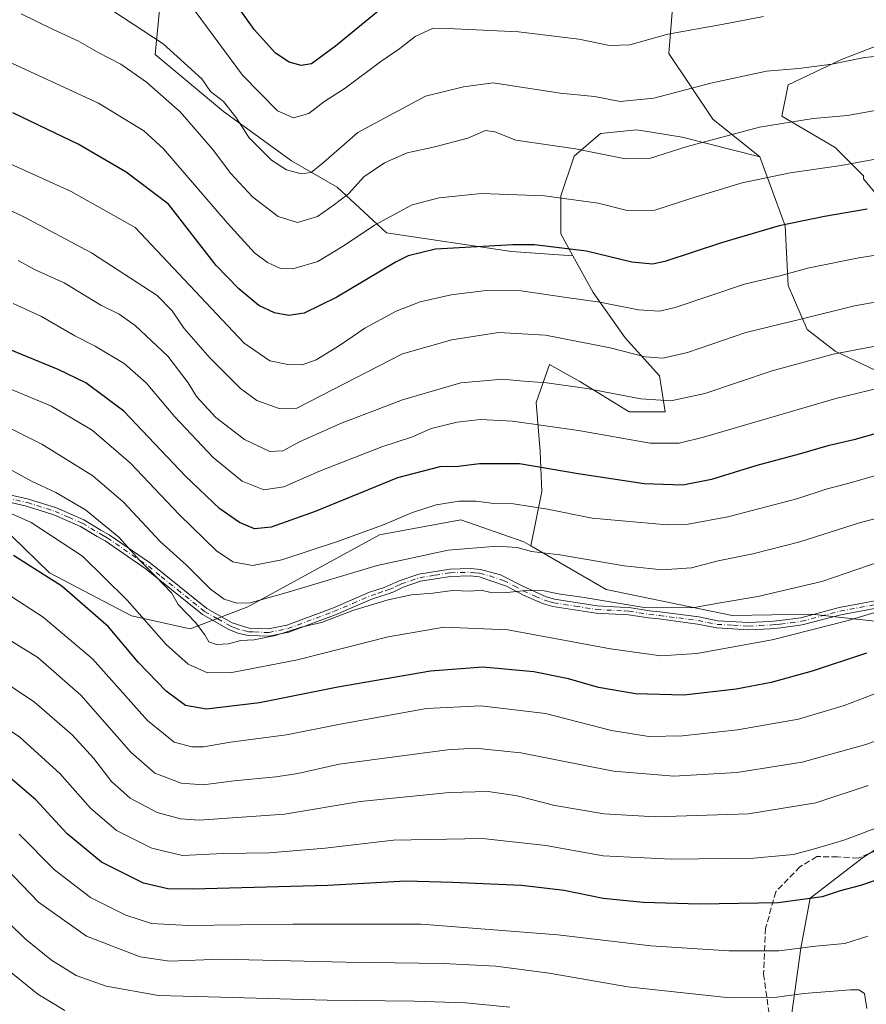
# Model space of a CAD drawing. Units: metres. Extents: x 648383 to 651845, y 4730026 to 4732413.
# Drawn here: x 649024 to 649255, y 4730556 to 4730825 of the extents above; entities that cross this region are included whole.
import ezdxf

# ---------------------------------------------------------------- set-up
doc = ezdxf.new("R2010")
doc.units = ezdxf.units.M
doc.header["$MEASUREMENT"] = 0
doc.linetypes.add('DGN Style 3', pattern=[2.307223, 1.648017, -0.659207])
doc.linetypes.add('DGN Style 4', pattern=[2.638475, 1.318413, -0.659207, 0.001648, -0.659207])
for name, color, linetype, lineweight in [('Arbolado forestal CxS', 92, 'Continuous', 0), ('Camino Cxs', 7, 'Continuous', 0), ('Camino eje', 30, 'DGN Style 4', 13), ('Curva de nivel maestra', 30, 'Continuous', 30), ('Curva de nivel normal', 30, 'Continuous', 0), ('Matorral CxS', 135, 'Continuous', 0), ('Senda', 7, 'DGN Style 3', 0)]:
    doc.layers.add(name, color=color, linetype=linetype, lineweight=lineweight)

# ---------------------------------------------------------------- blocks, each defined once
blk = doc.blocks.new('*U8')
at = {"layer": 'Matorral CxS', "color": 135, "linetype": 'Continuous', "lineweight": 0}
blk.add_polyline3d([(648491.3589, 4730278.6721, 1070.6884), (648767.5887, 4730292.5313, 1033.5748), (648807.8389, 4730293.5711, 1032.9721), (649148.7515, 4730336.6479, 964.4639), (649148.7565, 4730336.6485, 964.4631), (649155.4549, 4730349.6577, 962.764), (649159.7361, 4730364.2183, 958.1317), (649161.4485, 4730380.4933, 952.9936), (649161.4489, 4730396.7669, 947.2319), (649165.7302, 4730413.0405, 941.8326), (649173.4355, 4730427.6011, 935.2936), (649182.8539, 4730446.4449, 927.8904), (649196.5523, 4730463.5755, 920.3927), (649210.2517, 4730475.5671, 915.2248), (649217.9572, 4730490.9839, 908.9523), (649223.9501, 4730502.1185, 904.6122), (649228.2319, 4730527.8153, 895.5294), (649232.5121, 4730540.6629, 890.9669), (649236.7937, 4730571.4975, 879.0277), (649239.3629, 4730585.2021, 873.8068), (649253.9174, 4730596.3367, 871.4206), (649274.4645, 4730609.1845, 868.8823)], dxfattribs=at)
blk = doc.blocks.new('*U9')
at = {"layer": 'Arbolado forestal CxS', "color": 92, "linetype": 'Continuous', "lineweight": 0}
blk.add_polyline3d([(649062.7395, 4730837.1961, 778.9922), (649060.6719, 4730815.4751, 786.2892), (649079.2807, 4730799.9605, 785.1689), (649097.8905, 4730786.5145, 783.3444), (649110.2963, 4730779.2735, 787.237), (649123.7363, 4730766.8619, 795.1145), (649157.8531, 4730761.6907, 799.8729), (649174.6181, 4730760.5725, 799.6985), (649180.1303, 4730750.5217, 803.2576), (649188.9181, 4730738.1157, 807.6648), (649198.2217, 4730727.7769, 811.4221), (649199.7725, 4730717.9561, 815.7109), (649189.9505, 4730717.9563, 815.9885), (649176.5107, 4730726.2271, 813.6031), (649168.2397, 4730730.8791, 812.1799), (649164.6213, 4730720.5403, 816.3991), (649165.6551, 4730707.1005, 822.2701), (649166.1719, 4730696.2457, 827.3315), (649163.1257, 4730681.3521, 833.5955), (649161.2617, 4730682.4301, 833.2218), (649144.0157, 4730688.5031, 830.8258), (649121.8535, 4730684.3353, 829.7127), (649085.9651, 4730664.7049, 834.5234), (649070.1827, 4730658.7351, 840.2371), (649054.2479, 4730662.2891, 845.7375), (649031.8319, 4730673.9931, 849.2736), (649011.1871, 4730693.9819, 844.4498)], dxfattribs=at)

msp = doc.modelspace()

# ---------------------------------------------------------------- linework, layer by layer
at = {"layer": 'Arbolado forestal CxS', "color": 92, "linetype": 'Continuous', "lineweight": 0}
for points in [[(649262.4811, 4730726.7765, 818.6486), (649246.2151, 4730734.4815, 813.6719), (649238.5091, 4730740.4743, 810.4214), (649233.3735, 4730752.4601, 805.5406), (649232.5167, 4730768.7269, 799.1697), (649225.6681, 4730787.5617, 792.0299), (649212.8263, 4730797.8355, 787.349), (649200.8405, 4730815.8143, 780.9731), (649202.5531, 4730837.2179, 774.7097), (649191.4233, 4730853.4837, 768.6978), (649186.2875, 4730868.8945, 763.9247), (649186.2879, 4730889.4421, 757.7936), (649193.9933, 4730907.4209, 751.5879), (649206.8357, 4730926.2555, 745.8846), (649214.5409, 4730929.6793, 744.6801), (649224.8149, 4730933.9601, 743.1503), (649239.3703, 4730939.0969, 741.2402), (649239.3703, 4730950.2267, 737.2282), (649235.9457, 4730963.9245, 732.799), (649235.0899, 4730981.0473, 726.95), (649240.2275, 4730996.4581, 721.4486), (649246.2203, 4730997.3139, 721.0183), (649256.4933, 4730992.1771, 722.3966)], [(649256.4933, 4730992.1771, 722.3966), (649246.2203, 4730997.3139, 721.0183), (649240.2275, 4730996.4581, 721.4486), (649235.0899, 4730981.0473, 726.95), (649235.9457, 4730963.9245, 732.799), (649239.3703, 4730950.2267, 737.2282), (649239.3703, 4730939.0969, 741.2402), (649224.8149, 4730933.9601, 743.1503), (649214.5409, 4730929.6793, 744.6801), (649206.8357, 4730926.2555, 745.8846), (649193.9933, 4730907.4209, 751.5879), (649186.2879, 4730889.4421, 757.7936), (649186.2875, 4730868.8945, 763.9247), (649191.4233, 4730853.4837, 768.6978), (649202.5531, 4730837.2179, 774.7097), (649200.8405, 4730815.8143, 780.9731), (649212.8263, 4730797.8355, 787.349), (649225.6681, 4730787.5617, 792.0299)], [(649256.4933, 4730992.1771, 722.3966), (649246.2203, 4730997.3139, 721.0183), (649240.2275, 4730996.4581, 721.4486), (649235.0899, 4730981.0473, 726.95), (649235.9457, 4730963.9245, 732.799), (649239.3703, 4730950.2267, 737.2282), (649239.3703, 4730939.0969, 741.2402), (649224.8149, 4730933.9601, 743.1503), (649214.5409, 4730929.6793, 744.6801), (649206.8357, 4730926.2555, 745.8846), (649193.9933, 4730907.4209, 751.5879), (649186.2879, 4730889.4421, 757.7936), (649186.2875, 4730868.8945, 763.9247), (649191.4233, 4730853.4837, 768.6978), (649202.5531, 4730837.2179, 774.7097), (649200.8405, 4730815.8143, 780.9731), (649212.8263, 4730797.8355, 787.349), (649225.6681, 4730787.5617, 792.0299)], [(649202.5531, 4730837.2179, 774.7097), (649200.8405, 4730815.8143, 780.9731), (649212.8263, 4730797.8355, 787.349), (649225.6681, 4730787.5617, 792.0299), (649204.4271, 4730792.9087, 788.3121), (649196.1037, 4730794.2961, 787.0519), (649192.0199, 4730794.9767, 786.6727), (649182.1989, 4730793.9429, 787.6126), (649174.9609, 4730787.7401, 789.9288), (649171.3425, 4730776.8853, 794.0954), (649171.3423, 4730766.5463, 797.604), (649174.6181, 4730760.5725, 799.6985), (649157.8531, 4730761.6907, 799.8729), (649123.7363, 4730766.8619, 795.1145), (649110.2963, 4730779.2735, 787.237), (649097.8905, 4730786.5145, 783.3444), (649079.2807, 4730799.9605, 785.1689), (649060.6719, 4730815.4751, 786.2892), (649062.7395, 4730837.1961, 778.9922)], [(649174.6181, 4730760.5725, 799.6985), (649157.8531, 4730761.6907, 799.8729), (649123.7363, 4730766.8619, 795.1145), (649110.2963, 4730779.2735, 787.237), (649097.8905, 4730786.5145, 783.3444), (649079.2807, 4730799.9605, 785.1689), (649060.6719, 4730815.4751, 786.2892), (649062.7395, 4730837.1961, 778.9922)], [(649174.6181, 4730760.5725, 799.6985), (649157.8531, 4730761.6907, 799.8729), (649123.7363, 4730766.8619, 795.1145), (649110.2963, 4730779.2735, 787.237), (649097.8905, 4730786.5145, 783.3444), (649079.2807, 4730799.9605, 785.1689), (649060.6719, 4730815.4751, 786.2892), (649062.7395, 4730837.1961, 778.9922)], [(649262.4819, 4730771.2957, 800.199), (649253.9209, 4730781.5685, 795.7984), (649253.9211, 4730782.4255, 795.4577), (649246.2163, 4730790.1303, 792.1084), (649231.6613, 4730798.6915, 788.6105), (649233.3745, 4730807.2533, 785.5321), (649247.9287, 4730814.1021, 784.1755), (649267.6199, 4730821.8067, 782.0503)], [(649267.6199, 4730821.8067, 782.0503), (649247.9287, 4730814.1021, 784.1755), (649233.3745, 4730807.2533, 785.5321), (649231.6613, 4730798.6915, 788.6105), (649246.2163, 4730790.1303, 792.1084), (649253.9211, 4730782.4255, 795.4577), (649253.9209, 4730781.5685, 795.7984), (649262.4819, 4730771.2957, 800.199)], [(649262.4819, 4730771.2957, 800.199), (649253.9209, 4730781.5685, 795.7984), (649253.9211, 4730782.4255, 795.4577), (649246.2163, 4730790.1303, 792.1084), (649231.6613, 4730798.6915, 788.6105), (649233.3745, 4730807.2533, 785.5321), (649247.9287, 4730814.1021, 784.1755), (649267.6199, 4730821.8067, 782.0503)], [(649262.4819, 4730771.2957, 800.199), (649253.9209, 4730781.5685, 795.7984), (649253.9211, 4730782.4255, 795.4577), (649246.2163, 4730790.1303, 792.1084), (649231.6613, 4730798.6915, 788.6105), (649233.3745, 4730807.2533, 785.5321), (649247.9287, 4730814.1021, 784.1755), (649267.6199, 4730821.8067, 782.0503)], [(649265.1665, 4730659.8855, 846.71), (649239.6967, 4730662.7377, 842.5565), (649218.1085, 4730662.3899, 840.6672), (649183.6985, 4730669.4559, 837.4133), (649163.1257, 4730681.3521, 833.5955), (649166.1719, 4730696.2457, 827.3315), (649165.6551, 4730707.1005, 822.2701), (649164.6213, 4730720.5403, 816.3991), (649168.2397, 4730730.8791, 812.1799), (649176.5107, 4730726.2271, 813.6031), (649189.9505, 4730717.9563, 815.9885), (649199.7725, 4730717.9561, 815.7109), (649198.2217, 4730727.7769, 811.4221), (649188.9181, 4730738.1157, 807.6648), (649180.1303, 4730750.5217, 803.2576), (649174.6181, 4730760.5725, 799.6985), (649171.3423, 4730766.5463, 797.604), (649171.3425, 4730776.8853, 794.0954), (649174.9609, 4730787.7401, 789.9288), (649182.1989, 4730793.9429, 787.6126), (649192.0199, 4730794.9767, 786.6727), (649196.1037, 4730794.2961, 787.0519), (649204.4271, 4730792.9087, 788.3121), (649225.6681, 4730787.5617, 792.0299), (649232.5167, 4730768.7269, 799.1697), (649233.3735, 4730752.4601, 805.5406), (649238.5091, 4730740.4743, 810.4214), (649246.2151, 4730734.4815, 813.6719), (649262.4811, 4730726.7765, 818.6486)], [(649225.6681, 4730787.5617, 792.0299), (649204.4271, 4730792.9087, 788.3121), (649196.1037, 4730794.2961, 787.0519), (649192.0199, 4730794.9767, 786.6727), (649182.1989, 4730793.9429, 787.6126), (649174.9609, 4730787.7401, 789.9288), (649171.3425, 4730776.8853, 794.0954), (649171.3423, 4730766.5463, 797.604), (649174.6181, 4730760.5725, 799.6985)], [(649225.6681, 4730787.5617, 792.0299), (649204.4271, 4730792.9087, 788.3121), (649196.1037, 4730794.2961, 787.0519), (649192.0199, 4730794.9767, 786.6727), (649182.1989, 4730793.9429, 787.6126), (649174.9609, 4730787.7401, 789.9288), (649171.3425, 4730776.8853, 794.0954), (649171.3423, 4730766.5463, 797.604), (649174.6181, 4730760.5725, 799.6985)], [(649163.1257, 4730681.3521, 833.5955), (649183.6985, 4730669.4559, 837.4133), (649218.1085, 4730662.3899, 840.6672), (649239.6967, 4730662.7377, 842.5565), (649265.1665, 4730659.8855, 846.71), (649261.6241, 4730682.2583, 837.1489), (649268.4733, 4730693.3881, 833.1581), (649275.3237, 4730707.0857, 827.7657), (649262.4811, 4730726.7765, 818.6486), (649246.2151, 4730734.4815, 813.6719), (649238.5091, 4730740.4743, 810.4214), (649233.3735, 4730752.4601, 805.5406), (649232.5167, 4730768.7269, 799.1697), (649225.6681, 4730787.5617, 792.0299)], [(649163.1257, 4730681.3521, 833.5955), (649183.6985, 4730669.4559, 837.4133), (649218.1085, 4730662.3899, 840.6672), (649239.6967, 4730662.7377, 842.5565), (649265.1665, 4730659.8855, 846.71), (649261.6241, 4730682.2583, 837.1489), (649268.4733, 4730693.3881, 833.1581), (649275.3237, 4730707.0857, 827.7657), (649262.4811, 4730726.7765, 818.6486), (649246.2151, 4730734.4815, 813.6719), (649238.5091, 4730740.4743, 810.4214), (649233.3735, 4730752.4601, 805.5406), (649232.5167, 4730768.7269, 799.1697), (649225.6681, 4730787.5617, 792.0299)], [(649174.6181, 4730760.5725, 799.6985), (649180.1303, 4730750.5217, 803.2576), (649188.9181, 4730738.1157, 807.6648), (649198.2217, 4730727.7769, 811.4221), (649199.7725, 4730717.9561, 815.7109), (649189.9505, 4730717.9563, 815.9885), (649176.5107, 4730726.2271, 813.6031), (649168.2397, 4730730.8791, 812.1799), (649164.6213, 4730720.5403, 816.3991), (649165.6551, 4730707.1005, 822.2701), (649166.1719, 4730696.2457, 827.3315), (649163.1257, 4730681.3521, 833.5955)], [(649174.6181, 4730760.5725, 799.6985), (649180.1303, 4730750.5217, 803.2576), (649188.9181, 4730738.1157, 807.6648), (649198.2217, 4730727.7769, 811.4221), (649199.7725, 4730717.9561, 815.7109), (649189.9505, 4730717.9563, 815.9885), (649176.5107, 4730726.2271, 813.6031), (649168.2397, 4730730.8791, 812.1799), (649164.6213, 4730720.5403, 816.3991), (649165.6551, 4730707.1005, 822.2701), (649166.1719, 4730696.2457, 827.3315), (649163.1257, 4730681.3521, 833.5955)], [(649011.1871, 4730693.9819, 844.4498), (649031.8319, 4730673.9931, 849.2736), (649054.2479, 4730662.2891, 845.7375), (649070.1827, 4730658.7351, 840.2371), (649085.9651, 4730664.7049, 834.5234), (649121.8535, 4730684.3353, 829.7127), (649144.0157, 4730688.5031, 830.8258), (649161.2617, 4730682.4301, 833.2218), (649163.1257, 4730681.3521, 833.5955), (649183.6985, 4730669.4559, 837.4133), (649218.1085, 4730662.3899, 840.6672), (649239.6967, 4730662.7377, 842.5565), (649265.1665, 4730659.8855, 846.71)], [(649163.1257, 4730681.3521, 833.5955), (649161.2617, 4730682.4301, 833.2218), (649144.0157, 4730688.5031, 830.8258), (649121.8535, 4730684.3353, 829.7127), (649085.9651, 4730664.7049, 834.5234), (649070.1827, 4730658.7351, 840.2371), (649054.2479, 4730662.2891, 845.7375), (649031.8319, 4730673.9931, 849.2736), (649011.1871, 4730693.9819, 844.4498)], [(649163.1257, 4730681.3521, 833.5955), (649161.2617, 4730682.4301, 833.2218), (649144.0157, 4730688.5031, 830.8258), (649121.8535, 4730684.3353, 829.7127), (649085.9651, 4730664.7049, 834.5234), (649070.1827, 4730658.7351, 840.2371), (649054.2479, 4730662.2891, 845.7375), (649031.8319, 4730673.9931, 849.2736), (649011.1871, 4730693.9819, 844.4498)], [(648426.6295, 4730304.302, 1068.1326), (648491.3589, 4730278.6721, 1070.6884), (648767.5887, 4730292.5313, 1033.5748), (648807.8389, 4730293.5711, 1032.9721), (649148.7515, 4730336.6479, 964.4639), (649148.7565, 4730336.6485, 964.4631), (649155.4549, 4730349.6577, 962.764), (649159.7361, 4730364.2183, 958.1317), (649161.4485, 4730380.4933, 952.9936), (649161.4489, 4730396.7669, 947.2319), (649165.7302, 4730413.0405, 941.8326), (649173.4355, 4730427.6011, 935.2936), (649182.8539, 4730446.4449, 927.8904), (649196.5523, 4730463.5755, 920.3927), (649210.2517, 4730475.5671, 915.2248), (649217.9572, 4730490.9839, 908.9523), (649223.9501, 4730502.1185, 904.6122), (649228.2319, 4730527.8153, 895.5294), (649232.5121, 4730540.6629, 890.9669), (649236.7937, 4730571.4975, 879.0277), (649239.3629, 4730585.2021, 873.8068), (649253.9174, 4730596.3367, 871.4206), (649274.4645, 4730609.1845, 868.8823)], [(649274.4645, 4730609.1845, 868.8823), (649253.9174, 4730596.3367, 871.4206), (649239.3629, 4730585.2021, 873.8068), (649236.7937, 4730571.4975, 879.0277), (649232.5121, 4730540.6629, 890.9669), (649228.2319, 4730527.8153, 895.5294), (649223.9501, 4730502.1185, 904.6122), (649217.9572, 4730490.9839, 908.9523), (649210.2517, 4730475.5671, 915.2248), (649196.5523, 4730463.5755, 920.3927), (649182.8539, 4730446.4449, 927.8904), (649173.4355, 4730427.6011, 935.2936), (649165.7302, 4730413.0405, 941.8326), (649161.4489, 4730396.7669, 947.2319), (649161.4485, 4730380.4933, 952.9936), (649159.7361, 4730364.2183, 958.1317), (649155.4549, 4730349.6577, 962.764), (649148.7565, 4730336.6485, 964.4631), (649148.7515, 4730336.6479, 964.4639), (648807.8389, 4730293.5711, 1032.9721), (648767.5887, 4730292.5313, 1033.5748), (648491.3589, 4730278.6721, 1070.6884)]]:
    msp.add_polyline3d(points, dxfattribs=at)
at = {"layer": 'Camino Cxs', "color": 7, "linetype": 'Continuous', "lineweight": 0}
for points in [[(649261.3901, 4730665.0901, 856.1673), (649247.7001, 4730662.5601, 845.6938), (649237.1801, 4730659.7901, 846.0163), (649231.3201, 4730658.9901, 849.5333), (649228.4701, 4730658.7501, 852.8485), (649222.6101, 4730658.4601, 859.2425), (649213.8601, 4730658.9401, 862.6379), (649208.6601, 4730659.9801, 859.1244), (649198.0901, 4730661.4001, 853.7966), (649195.2501, 4730661.6701, 855.7863), (649189.7901, 4730662.5301, 852.0291), (649181.0101, 4730663.0001, 854.5384), (649169.1801, 4730664.8301, 853.0698), (649166.6501, 4730665.5601, 852.5345), (649161.3501, 4730667.8001, 850.2543), (649156.4901, 4730670.3901, 849.581), (649149.0901, 4730672.9001, 844.9188), (649146.5701, 4730673.1601, 844.1233), (649141.2401, 4730673.0401, 844.4779), (649133.0701, 4730671.7101, 851.0331), (649128.2901, 4730670.0901, 849.0188), (649125.7401, 4730668.7901, 850.4374), (649123.9201, 4730668.1901, 851.4638), (649119.9801, 4730666.8801, 850.3542), (649110.0201, 4730662.5901, 847.2388), (649097.1601, 4730657.8301, 853.0553), (649091.7601, 4730656.7001, 854.2002), (649089.1001, 4730656.8001, 852.6697), (649086.0801, 4730656.9101, 853.2238), (649083.2401, 4730657.5601, 855.5718), (649080.7701, 4730658.5601, 855.912), (649073.6001, 4730662.6101, 854.1608), (649065.1701, 4730669.4001, 853.0661), (649058.2201, 4730675.0201, 853.5521), (649047.0101, 4730682.7001, 854.2331), (649044.8601, 4730683.9601, 854.9833), (649040.3001, 4730686.6901, 854.334), (649033.0401, 4730689.8401, 854.8009), (649025.5501, 4730692.1901, 858.4558), (649009.1401, 4730695.9901, 857.6256)], [(649261.3901, 4730665.0901, 856.1673), (649247.7001, 4730662.5601, 845.6938), (649237.1801, 4730659.7901, 846.0163), (649231.3201, 4730658.9901, 849.5333), (649228.4701, 4730658.7501, 852.8485), (649222.6101, 4730658.4601, 859.2425), (649213.8601, 4730658.9401, 862.6379), (649208.6601, 4730659.9801, 859.1244), (649198.0901, 4730661.4001, 853.7966), (649195.2501, 4730661.6701, 855.7863), (649189.7901, 4730662.5301, 852.0291), (649181.0101, 4730663.0001, 854.5384), (649169.1801, 4730664.8301, 853.0698), (649166.6501, 4730665.5601, 852.5345), (649161.3501, 4730667.8001, 850.2543), (649156.4901, 4730670.3901, 849.581), (649149.0901, 4730672.9001, 844.9188), (649146.5701, 4730673.1601, 844.1233), (649141.2401, 4730673.0401, 844.4779), (649133.0701, 4730671.7101, 851.0331), (649128.2901, 4730670.0901, 849.0188), (649125.7401, 4730668.7901, 850.4374), (649123.9201, 4730668.1901, 851.4638), (649119.9801, 4730666.8801, 850.3542), (649110.0201, 4730662.5901, 847.2388), (649097.1601, 4730657.8301, 853.0553), (649091.7601, 4730656.7001, 854.2002), (649089.1001, 4730656.8001, 852.6697), (649086.0801, 4730656.9101, 853.2238), (649083.2401, 4730657.5601, 855.5718), (649080.7701, 4730658.5601, 855.912), (649073.6001, 4730662.6101, 854.1608), (649065.1701, 4730669.4001, 853.0661), (649058.2201, 4730675.0201, 853.5521), (649047.0101, 4730682.7001, 854.2331), (649044.8601, 4730683.9601, 854.9833), (649040.3001, 4730686.6901, 854.334), (649033.0401, 4730689.8401, 854.8009), (649025.5501, 4730692.1901, 858.4558), (649009.1401, 4730695.9901, 857.6256)], [(649009.4801, 4730697.9701, 856.8375), (649026.0701, 4730694.1301, 857.1691), (649033.7401, 4730691.7201, 853.8054), (649041.2201, 4730688.4701, 854.5331), (649045.8801, 4730685.6801, 855.1396), (649048.0901, 4730684.3801, 854.7806), (649059.4201, 4730676.6201, 854.2563), (649074.7201, 4730664.2701, 854.5805), (649081.6301, 4730660.3601, 853.6409), (649086.3401, 4730658.9101, 853.0876), (649091.6001, 4730658.7001, 854.4519), (649096.6001, 4730659.7501, 854.0233), (649109.2801, 4730664.4501, 845.8542), (649119.1701, 4730668.7201, 848.1813), (649123.1301, 4730670.0301, 850.1645), (649127.2401, 4730671.8401, 846.5587), (649132.5901, 4730673.6501, 850.7845), (649141.0601, 4730675.0401, 845.7739), (649146.6501, 4730675.1601, 844.8893), (649149.4501, 4730674.8801, 846.1072), (649154.9201, 4730673.4701, 848.8714), (649160.7801, 4730670.4401, 851.1545), (649167.3101, 4730667.4401, 853.1112), (649169.6001, 4730666.7901, 853.7831), (649181.2101, 4730665.0001, 855.9949), (649187.5301, 4730664.6601, 847.0708), (649190.0101, 4730664.5301, 848.5679), (649195.5101, 4730663.6501, 850.8127), (649198.3101, 4730663.3801, 848.9415), (649209.0001, 4730661.9601, 856.2789), (649214.1201, 4730660.9201, 861.8779), (649222.6101, 4730660.4601, 859.9426), (649228.3301, 4730660.7501, 851.9961), (649231.1001, 4730660.9701, 849.5483), (649236.7801, 4730661.7501, 846.2553), (649247.2601, 4730664.5201, 849.724), (649260.9701, 4730667.0501, 852.8984)], [(649009.4801, 4730697.9701, 856.8375), (649026.0701, 4730694.1301, 857.1691), (649033.7401, 4730691.7201, 853.8054), (649041.2201, 4730688.4701, 854.5331), (649045.8801, 4730685.6801, 855.1396), (649048.0901, 4730684.3801, 854.7806), (649059.4201, 4730676.6201, 854.2563), (649074.7201, 4730664.2701, 854.5805), (649081.6301, 4730660.3601, 853.6409), (649086.3401, 4730658.9101, 853.0876), (649091.6001, 4730658.7001, 854.4519), (649096.6001, 4730659.7501, 854.0233), (649109.2801, 4730664.4501, 845.8542), (649119.1701, 4730668.7201, 848.1813), (649123.1301, 4730670.0301, 850.1645), (649127.2401, 4730671.8401, 846.5587), (649132.5901, 4730673.6501, 850.7845), (649141.0601, 4730675.0401, 845.7739), (649146.6501, 4730675.1601, 844.8893), (649149.4501, 4730674.8801, 846.1072), (649154.9201, 4730673.4701, 848.8714), (649160.7801, 4730670.4401, 851.1545), (649167.3101, 4730667.4401, 853.1112), (649169.6001, 4730666.7901, 853.7831), (649181.2101, 4730665.0001, 855.9949), (649187.5301, 4730664.6601, 847.0708), (649190.0101, 4730664.5301, 848.5679), (649195.5101, 4730663.6501, 850.8127), (649198.3101, 4730663.3801, 848.9415), (649209.0001, 4730661.9601, 856.2789), (649214.1201, 4730660.9201, 861.8779), (649222.6101, 4730660.4601, 859.9426), (649228.3301, 4730660.7501, 851.9961), (649231.1001, 4730660.9701, 849.5483), (649236.7801, 4730661.7501, 846.2553), (649247.2601, 4730664.5201, 849.724), (649260.9701, 4730667.0501, 852.8984)]]:
    msp.add_polyline3d(points, dxfattribs=at)
at = {"layer": 'Camino eje', "color": 30, "linetype": 'DGN Style 4', "lineweight": 13}
msp.add_polyline3d([(649009.3101, 4730696.9801, 857.0718), (649025.8101, 4730693.1601, 857.8372), (649033.3901, 4730690.7801, 854.2309), (649037.0201, 4730689.2051, 853.1866), (649040.7601, 4730687.5801, 854.0127), (649045.3701, 4730684.8201, 855.0195), (649046.4451, 4730684.1901, 854.7669), (649047.5501, 4730683.5401, 854.3953), (649058.8201, 4730675.8201, 853.8829), (649062.2951, 4730673.0101, 853.281), (649066.7551, 4730669.4101, 854.1112), (649070.9701, 4730666.0151, 855.6198), (649074.1601, 4730663.4401, 854.4238), (649077.7451, 4730661.4151, 855.0651), (649081.4101, 4730659.3751, 854.7875), (649082.4351, 4730658.9601, 854.738), (649084.7901, 4730658.2351, 853.9338), (649086.2101, 4730657.9101, 852.8585), (649087.7201, 4730657.8551, 851.8585), (649090.3501, 4730657.7501, 852.8715), (649091.6801, 4730657.7001, 853.3698), (649096.8801, 4730658.7901, 853.491), (649109.4201, 4730663.4351, 846.157), (649114.5501, 4730665.6351, 847.9904), (649119.5751, 4730667.8001, 848.6689), (649121.5551, 4730668.4551, 850.6238), (649123.5251, 4730669.1101, 850.7849), (649124.4351, 4730669.4101, 850.2359), (649126.4901, 4730670.3151, 848.59), (649127.7651, 4730670.9651, 847.6632), (649132.8301, 4730672.6801, 850.8493), (649137.0651, 4730673.3751, 847.4404), (649141.1501, 4730674.0401, 845.129), (649143.9451, 4730674.1001, 844.3789), (649146.6101, 4730674.1601, 844.5088), (649147.8701, 4730674.0301, 844.7218), (649149.2701, 4730673.8901, 845.4962), (649152.0051, 4730673.1851, 846.578), (649155.7051, 4730671.9301, 849.0353), (649158.6351, 4730670.4151, 850.3479), (649161.0651, 4730669.1201, 850.7229), (649164.3301, 4730667.6201, 851.4895), (649166.9801, 4730666.5001, 852.7156), (649167.5351, 4730666.3401, 852.7819), (649168.6801, 4730666.0151, 853.1723), (649169.3901, 4730665.8101, 853.4422), (649175.3051, 4730664.8951, 856.2436), (649181.1101, 4730664.0001, 855.2639), (649188.6601, 4730663.5951, 849.0031), (649189.9001, 4730663.5301, 850.3485), (649192.6501, 4730663.0901, 854.2218), (649195.3801, 4730662.6601, 853.4448), (649198.2001, 4730662.3901, 851.1349), (649203.4851, 4730661.6801, 846.9256), (649208.8301, 4730660.9701, 857.6522), (649211.3901, 4730660.4501, 861.0606), (649213.9901, 4730659.9301, 862.2414), (649218.3651, 4730659.6901, 861.3807), (649222.6101, 4730659.4601, 859.5926), (649225.5401, 4730659.6051, 855.9242), (649228.4001, 4730659.7501, 852.4322), (649229.7851, 4730659.8601, 850.9929), (649231.2101, 4730659.9801, 849.5561), (649234.0501, 4730660.3701, 847.5602), (649236.9801, 4730660.7701, 846.1332), (649242.2401, 4730662.1551, 844.9656), (649247.4801, 4730663.5401, 847.7094), (649261.1801, 4730666.0701, 854.5382)], dxfattribs=at)
at = {"layer": 'Curva de nivel maestra', "color": 30, "linetype": 'Continuous', "lineweight": 30, "flags": 128}
for points, elevation in [([(649127.07, 4730831.9501), (649109.88, 4730817.7801), (649103.36, 4730812.9401), (649100.51, 4730812.5301), (649097.21, 4730813.4301), (649093.5, 4730815.9001), (649087.64, 4730822.3201), (649078.81, 4730834.8201)], 775), ([(649254.9, 4730773.2801), (649243.28, 4730771.2601), (649230.91, 4730768.7001), (649215.17, 4730764.1201), (649199.73, 4730759.0301), (649196.31, 4730758.3001), (649190.73, 4730758.8401), (649178.38, 4730761.7901), (649164.17, 4730763.5301), (649158.24, 4730763.5201), (649137.19, 4730762.3301), (649129.69, 4730760.5001), (649126.37, 4730758.9101), (649110.24, 4730749.2601), (649101.3, 4730744.8601), (649097.12, 4730744.2801), (649093.2, 4730744.9601), (649088.93, 4730747.0101), (649083.46, 4730751.5601), (649077.32, 4730757.8801), (649064.26, 4730774.6901), (649052.73, 4730783.4001), (649039.64, 4730791.0601), (649031.07, 4730795.0801), (649021.87, 4730799.5601)], 800), ([(649264.98, 4730714.2501), (649251.27, 4730710.3401), (649244.15, 4730708.6301), (649236.39, 4730706.3801), (649224.83, 4730703.2701), (649212.46, 4730699.4801), (649204.64, 4730697.9101), (649194.08, 4730698.2701), (649176.08, 4730701.0401), (649160.04, 4730703.7401), (649149.16, 4730703.7601), (649143.35, 4730703.0301), (649138.35, 4730702.9401), (649126.82, 4730699.9801), (649104.36, 4730690.7901), (649092.33, 4730686.4401), (649087.81, 4730686.0201), (649083.65, 4730687.7601), (649078.34, 4730691.4601), (649068.98, 4730700.4301), (649052.09, 4730718.1501), (649041.77, 4730725.8501), (649034.21, 4730729.5401), (649000, 4730743.5601)], 825), ([(649254.7, 4730652.0501), (649239.94, 4730647.1401), (649228.76, 4730644.1001), (649219.14, 4730642.2001), (649204.91, 4730640.6301), (649191.72, 4730641.0101), (649181.58, 4730642.7201), (649173.44, 4730645.1001), (649163.96, 4730647.0101), (649150.02, 4730648.2501), (649135.76, 4730647.2001), (649110.54, 4730642.7601), (649089.17, 4730638.5501), (649074.71, 4730636.8201), (649068.95, 4730637.7701), (649063.65, 4730641.7401), (649056.07, 4730649.6101), (649047.89, 4730659.2801), (649035.24, 4730670.3401), (649022.02, 4730678.7201)], 850), ([(649261.41, 4730591.4501), (649253.12, 4730588.6801), (649247.54, 4730587.1401), (649242.67, 4730585.5801), (649230.64, 4730583.9501), (649209.18, 4730583.5601), (649193.82, 4730584.0401), (649182.86, 4730585.1101), (649172.28, 4730587.3101), (649160.64, 4730588.6501), (649141.74, 4730589.4201), (649129.06, 4730589.8201), (649107.75, 4730588.6701), (649070.87, 4730587.6501), (649064.08, 4730587.7701), (649057.52, 4730589.2701), (649046.04, 4730594.9901), (649036.68, 4730602.7101), (649028.1, 4730612.0001), (649017.81, 4730620.7901)], 875)]:
    msp.add_lwpolyline(points, dxfattribs=dict(at, elevation=elevation))
at = {"layer": 'Curva de nivel normal', "color": 30, "linetype": 'Continuous', "lineweight": 0, "flags": 128}
for points, elevation in [([(649260.61, 4730815.3501), (649254.2, 4730814.7001), (649245.28, 4730812.9001), (649236.23, 4730811.6701), (649227.46, 4730810.9201), (649212.24, 4730807.7201), (649196.7, 4730803.6301), (649187.52, 4730802.7101), (649180.51, 4730804.0601), (649171.13, 4730804.9601), (649152.86, 4730807.7901), (649144.78, 4730806.6901), (649134.44, 4730804.1201), (649115.96, 4730794.2401), (649106.58, 4730786.0301), (649103.25, 4730783.2901), (649100.51, 4730782.9001), (649096.49, 4730784.0001), (649092.4, 4730786.7001), (649086.28, 4730792.7801), (649082.68, 4730798.3801), (649079.34, 4730802.6901), (649075.75, 4730805.4301), (649073.41, 4730808.8201), (649062.88, 4730818.4501), (649043.83, 4730830.9401)], 785), ([(649226.63, 4730825.8801), (649215.71, 4730823.7801), (649200.52, 4730821.0201), (649190.19, 4730818.1401), (649184.65, 4730817.9301), (649176.22, 4730819.7001), (649159.78, 4730821.7301), (649142.39, 4730822.5001), (649136.52, 4730822.6601), (649131.57, 4730820.3801), (649127.44, 4730817.1601), (649122.19, 4730813.5701), (649112.5, 4730806.3001), (649106.71, 4730802.5801), (649102.59, 4730799.3801), (649098.42, 4730798.2001), (649094.04, 4730800.1201), (649084.47, 4730809.8301), (649071.61, 4730827.3601)], 780), ([(649262.2, 4730801.1001), (649249.51, 4730798.8101), (649240.18, 4730798.0401), (649225.51, 4730795.7001), (649205.79, 4730790.4101), (649195.55, 4730787.0901), (649189.01, 4730787.0601), (649175.34, 4730789.7101), (649159.04, 4730792.0801), (649153.34, 4730794.4301), (649150.82, 4730794.7401), (649145.94, 4730792.6901), (649136.96, 4730790.3201), (649129.46, 4730788.6901), (649123.21, 4730785.9401), (649117.56, 4730782.1001), (649113.4, 4730777.4801), (649109.63, 4730774.5701), (649104.97, 4730771.3101), (649099.46, 4730769.6701), (649094.21, 4730771.2801), (649087.26, 4730776.6201), (649081.34, 4730783.0301), (649076.34, 4730789.6901), (649067.46, 4730799.8201), (649058.32, 4730808.0001), (649051.33, 4730812.8401), (649045.32, 4730815.9801), (649039.57, 4730819.2601), (649032.69, 4730822.4301), (649024.08, 4730826.6001)], 790), ([(649263.55, 4730788.1501), (649247.85, 4730785.2001), (649233.88, 4730783.2301), (649220.85, 4730780.4601), (649207.36, 4730776.3801), (649196.99, 4730772.9701), (649189.42, 4730772.8801), (649181.52, 4730774.9201), (649166.86, 4730776.9601), (649149.69, 4730777.5901), (649138.19, 4730776.4001), (649130.75, 4730774.4501), (649120.46, 4730768.9001), (649112.19, 4730763.3301), (649105.01, 4730758.9801), (649098.2, 4730756.9801), (649094.87, 4730757.0901), (649091.35, 4730758.7201), (649087.8, 4730761.3301), (649080.37, 4730769.4901), (649062.92, 4730789.7601), (649057.58, 4730794.6901), (649045.19, 4730802.2101), (649018.29, 4730814.6301)], 795), ([(649260.13, 4730761.1501), (649252.65, 4730760.0301), (649239.12, 4730757.2401), (649231.06, 4730755.1201), (649221.43, 4730752.7801), (649202.5, 4730746.4401), (649198.3, 4730745.4801), (649192.54, 4730745.7901), (649181.95, 4730747.9301), (649172.29, 4730749.2301), (649160.52, 4730750.9501), (649150.94, 4730751.1001), (649141.38, 4730749.9401), (649132.94, 4730748.0201), (649126.38, 4730745.4601), (649117.86, 4730740.7601), (649110.97, 4730736.0201), (649104.58, 4730732.1201), (649100.76, 4730730.8001), (649096.87, 4730730.9001), (649091.98, 4730731.8401), (649084.99, 4730736.6701), (649055.2, 4730768.2501), (649037.75, 4730778.0701), (649020.12, 4730786.1301)], 805), ([(649264.29, 4730749.1301), (649251.44, 4730746.8901), (649237.15, 4730743.3701), (649221.83, 4730739.5901), (649205.88, 4730734.1901), (649199.17, 4730732.6301), (649194.34, 4730733.0101), (649184.81, 4730735.3901), (649167.19, 4730738.8401), (649154.36, 4730739.5901), (649141.59, 4730737.6501), (649128.13, 4730733.8301), (649099.35, 4730718.9901), (649094.54, 4730718.9001), (649088.43, 4730721.0601), (649083.91, 4730724.3401), (649075.56, 4730732.6601), (649068.62, 4730740.6601), (649065.3, 4730745.5301), (649061.2, 4730749.7501), (649043.31, 4730761.3201), (649024.81, 4730771.1601), (649013.95, 4730776.3101)], 810), ([(649262.36, 4730736.9001), (649245.66, 4730733.7101), (649228.96, 4730729.1801), (649210.6, 4730722.9501), (649201.33, 4730720.9201), (649193.16, 4730721.5101), (649178.44, 4730724.3401), (649167.5, 4730725.8901), (649160.19, 4730726.4301), (649155.52, 4730726.8601), (649144.03, 4730725.8601), (649128.13, 4730721.2501), (649111.2, 4730714.7601), (649100.03, 4730709.7201), (649095.48, 4730707.3001), (649091.99, 4730707.1701), (649085.08, 4730710.3901), (649077.26, 4730716.4401), (649071.97, 4730722.1401), (649069.65, 4730725.8801), (649064.11, 4730733.1701), (649055.21, 4730741.5201), (649050.88, 4730744.6401), (649045.85, 4730747.0801), (649035.88, 4730753.2001), (649027.89, 4730756.7501), (649023.25, 4730759.3101)], 815), ([(649273.36, 4730728.1501), (649246.34, 4730721.5701), (649210.28, 4730711.0401), (649203.64, 4730709.3701), (649195.69, 4730709.4001), (649176.19, 4730712.9001), (649158.15, 4730715.3901), (649149.39, 4730715.8801), (649143.09, 4730715.1101), (649135.92, 4730713.4201), (649130.86, 4730711.1201), (649122.52, 4730708.4401), (649105.54, 4730701.7401), (649095.76, 4730697.4701), (649090.3, 4730696.6601), (649084.41, 4730699.0101), (649076.47, 4730705.4501), (649066.04, 4730716.5501), (649058.24, 4730725.9101), (649052.24, 4730731.1501), (649044.34, 4730735.9001), (649038.78, 4730738.7201), (649029.68, 4730743.9901), (649021.9, 4730747.5601)], 820), ([(649259.13, 4730701.1001), (649250.65, 4730698.6801), (649243.77, 4730696.8501), (649235.69, 4730694.2001), (649216.9, 4730689.3101), (649206.07, 4730687.3001), (649200.34, 4730687.0601), (649179.87, 4730688.9201), (649167.67, 4730691.3801), (649158.47, 4730692.8001), (649153.05, 4730692.9001), (649148.28, 4730693.6001), (649143.59, 4730693.5901), (649137.34, 4730692.5201), (649130.88, 4730690.4701), (649122.68, 4730686.9801), (649110.42, 4730682.5601), (649095.25, 4730677.5601), (649087.21, 4730676.0201), (649081.84, 4730676.9901), (649077.39, 4730679.9801), (649067.25, 4730689.9001), (649053.98, 4730703.9001), (649043.51, 4730712.9301), (649032.4, 4730719.4601), (649013.26, 4730727.4401)], 830), ([(649265.49, 4730690.9101), (649253.09, 4730687.7701), (649236.55, 4730682.5001), (649223.75, 4730679.1501), (649214.27, 4730677.2901), (649207.01, 4730675.3901), (649199.01, 4730674.7901), (649188.6, 4730675.8901), (649171.06, 4730678.9401), (649163.36, 4730679.8501), (649159.41, 4730680.9001), (649153.94, 4730681.2801), (649140.62, 4730680.2001), (649121.19, 4730675.9901), (649096.96, 4730668.7101), (649086.57, 4730665.8101), (649082.96, 4730665.7201), (649079.45, 4730666.7801), (649075.78, 4730669.5301), (649069.11, 4730676.1501), (649062.03, 4730682.5501), (649052.01, 4730693.3101), (649043.69, 4730700.4501), (649029.79, 4730709.1401), (649018.44, 4730714.8001)], 835), ([(649258.43, 4730677.0701), (649242.52, 4730671.6401), (649225.07, 4730667.5201), (649214.79, 4730665.8401), (649207.28, 4730664.4701), (649194.08, 4730664.5501), (649177.71, 4730667.2901), (649170.62, 4730668.2401), (649166.78, 4730669.0901), (649161.74, 4730669.1801), (649156.68, 4730668.6701), (649151.9, 4730668.7401), (649149.59, 4730669.2501), (649146.58, 4730668.9601), (649141.79, 4730669.1601), (649136.4, 4730668.4401), (649130.58, 4730667.9701), (649124.24, 4730666.6601), (649114.56, 4730663.7601), (649106.04, 4730660.4601), (649100.53, 4730659.1301), (649093.53, 4730656.8601), (649087.68, 4730655.7201), (649084.02, 4730655.4901), (649080.67, 4730654.6201), (649077.42, 4730654.4401), (649075.3, 4730655.1501), (649074.19, 4730657.1001), (649071.64, 4730660.4601), (649066.96, 4730665.3301), (649065.12, 4730668.5001), (649060.88, 4730673.0401), (649056.46, 4730677.3401), (649050.78, 4730683.7701), (649041.64, 4730691.2001), (649033.54, 4730695.9601), (649026.95, 4730699.0501), (649018.82, 4730703.4701)], 840), ([(649264.24, 4730665.3201), (649249.77, 4730660.9801), (649228.98, 4730655.7201), (649208.47, 4730651.9801), (649198.59, 4730651.3201), (649184.86, 4730653.2801), (649156.86, 4730658.4501), (649139.52, 4730659.2001), (649124.27, 4730656.5401), (649099.52, 4730650.2401), (649081.62, 4730646.7601), (649074.9, 4730646.6801), (649069.63, 4730649.0901), (649063.69, 4730654.4101), (649053, 4730666.5601), (649040.85, 4730678.5901), (649026.84, 4730687.7001), (649014.77, 4730693.1301)], 845), ([(649258.17, 4730641.4001), (649248.6, 4730637.7401), (649236.18, 4730634.0201), (649219.53, 4730631.1401), (649204.56, 4730629.5301), (649195.36, 4730629.3401), (649185.14, 4730630.9701), (649167.16, 4730635.6101), (649149.47, 4730637.6601), (649134.71, 4730636.9601), (649111.1, 4730632.7001), (649096.5, 4730629.7601), (649081.2, 4730627.7801), (649073.87, 4730626.4801), (649070.63, 4730626.4601), (649065.86, 4730627.7901), (649058.6, 4730633.6501), (649043.55, 4730650.5501), (649030.15, 4730661.8701), (649021.52, 4730667.4901)], 855), ([(649269.48, 4730632.4601), (649254.51, 4730627.0901), (649237.22, 4730622.3401), (649219.33, 4730619.4701), (649202.19, 4730618.4801), (649185.73, 4730619.8501), (649160.46, 4730624.9001), (649147.84, 4730626.1401), (649140.42, 4730625.6901), (649110.85, 4730621.7301), (649099.59, 4730619.2501), (649093.55, 4730618.2801), (649082.2, 4730617.1901), (649073.73, 4730616.1101), (649067.74, 4730616.6001), (649060.62, 4730619.3301), (649054, 4730625.0001), (649040.39, 4730640.5901), (649028.61, 4730650.9301), (649016.38, 4730658.4001)], 860), ([(649016.27, 4730646.3801), (649027.78, 4730638.7001), (649038.04, 4730629.7601), (649043.95, 4730623.3201), (649048.73, 4730617.0401), (649053.8, 4730612.4801), (649061.2, 4730608.5801), (649067.57, 4730606.8201), (649072.69, 4730606.5001), (649095.97, 4730608.1501), (649116.56, 4730611.5301), (649140.99, 4730614.0101), (649151.52, 4730614.2901), (649159.44, 4730613.0801), (649169.7, 4730610.5001), (649183.12, 4730608.1801), (649197.19, 4730607.4101), (649222.5, 4730608.1701), (649240.88, 4730611.1701), (649255.18, 4730615.9801)], 865), ([(649261.34, 4730605.8001), (649248.51, 4730601.0201), (649241.18, 4730598.8501), (649234.85, 4730597.0801), (649223.97, 4730596.1301), (649201.56, 4730595.8101), (649182.86, 4730596.7401), (649167.24, 4730599.5901), (649149.93, 4730601.4701), (649125.68, 4730601.0601), (649107.03, 4730598.8101), (649091.8, 4730597.5801), (649079.2, 4730597.3601), (649068.1, 4730596.8501), (649059.8, 4730598.8601), (649050.15, 4730603.6301), (649043.06, 4730609.7601), (649034.7, 4730619.2601), (649023.72, 4730629.1501), (649012.29, 4730636.8401)], 870), ([(649255.11, 4730574.7701), (649248.83, 4730572.8501), (649240.85, 4730572.0401), (649230.85, 4730570.8401), (649217.18, 4730570.8201), (649195.85, 4730572.2101), (649170.52, 4730575.2001), (649133.19, 4730578.0401), (649098.2, 4730578.0601), (649069.64, 4730577.7001), (649059.66, 4730578.2401), (649052.66, 4730580.5701), (649043.03, 4730585.3601), (649033.22, 4730592.9401), (649023.54, 4730602.6901)], 880), ([(649254.78, 4730555.0901), (649254.22, 4730559.1801), (649252.68, 4730560.1601), (649250.37, 4730560.1401), (649237.61, 4730559.1301), (649230.26, 4730558.1201), (649217.41, 4730558.0101), (649189.58, 4730561.0001), (649168.19, 4730564.6901), (649153.62, 4730566.6401), (649139.26, 4730567.3901), (649112.64, 4730567.7201), (649078.7, 4730568.5101), (649064.57, 4730567.9601), (649056.56, 4730569.1501), (649041.94, 4730574.7901), (649028.86, 4730584.1001), (649019.88, 4730593.3701)], 885), ([(649157.38, 4730555.4201), (649145.31, 4730556.6001), (649131.33, 4730557.0301), (649107.59, 4730557.3101), (649078.47, 4730558.1901), (649061.56, 4730558.6101), (649047.31, 4730561.1701), (649039.14, 4730564.1001), (649032.41, 4730568.2701), (649025.21, 4730574.0701), (649016.37, 4730582.6601)], 890), ([(649036.06, 4730554.5201), (649028.65, 4730558.9301), (649019.5, 4730566.4001)], 895)]:
    msp.add_lwpolyline(points, dxfattribs=dict(at, elevation=elevation))
at = {"layer": 'Matorral CxS', "color": 135, "linetype": 'Continuous', "lineweight": 0}
msp.add_polyline3d([(648426.6295, 4730304.302, 1068.1326), (648491.3589, 4730278.6721, 1070.6884), (648767.5887, 4730292.5313, 1033.5748), (648807.8389, 4730293.5711, 1032.9721), (649148.7515, 4730336.6479, 964.4639), (649148.7565, 4730336.6485, 964.4631), (649155.4549, 4730349.6577, 962.764), (649159.7361, 4730364.2183, 958.1317), (649161.4485, 4730380.4933, 952.9936), (649161.4489, 4730396.7669, 947.2319), (649165.7302, 4730413.0405, 941.8326), (649173.4355, 4730427.6011, 935.2936), (649182.8539, 4730446.4449, 927.8904), (649196.5523, 4730463.5755, 920.3927), (649210.2517, 4730475.5671, 915.2248), (649217.9572, 4730490.9839, 908.9523), (649223.9501, 4730502.1185, 904.6122), (649228.2319, 4730527.8153, 895.5294), (649232.5121, 4730540.6629, 890.9669), (649236.7937, 4730571.4975, 879.0277), (649239.3629, 4730585.2021, 873.8068), (649253.9174, 4730596.3367, 871.4206), (649274.4645, 4730609.1845, 868.8823)], dxfattribs=at)
at = {"layer": 'Senda', "color": 7, "linetype": 'DGN Style 3', "lineweight": 0}
msp.add_polyline3d([(649305.6156, 4730673.0802, 846.3414), (649303.1429, 4730645.4163, 862.7412), (649298.8069, 4730637.5457, 867.2529), (649295.2055, 4730629.8021, 868.3873), (649286.4837, 4730623.9477, 869.3039), (649282.8607, 4730617.2035, 873.6534), (649278.2549, 4730610.4381, 876.9065), (649276.5469, 4730606.0683, 878.1958), (649261.8471, 4730600.0849, 879.4545), (649252.4295, 4730596.1043, 882.2676), (649246.8505, 4730596.4727, 883.0895), (649241.1963, 4730596.5285, 886.4432), (649236.5861, 4730593.7625, 885.6488), (649230.0149, 4730586.9549, 892.5849), (649227.1983, 4730577.0063, 893.6733), (649226.6501, 4730564.4401, 899.9192), (649228.7777, 4730549.3767, 896.625), (649229.1401, 4730536.3859, 901.2979), (649227.8193, 4730529.2471, 903.0175), (649224.2273, 4730521.0593, 905.9165), (649221.1095, 4730509.8821, 911.2555), (649219.9019, 4730501.3015, 912.4675), (649218.4433, 4730491.7029, 911.6395)], dxfattribs=at)

# ---------------------------------------------------------------- block references
at = {"layer": 'Arbolado forestal CxS', "color": 92, "linetype": 'Continuous', "lineweight": 0}
msp.add_blockref('*U9', (0, 0), dxfattribs=at)
at = {"layer": 'Matorral CxS', "color": 135, "linetype": 'Continuous', "lineweight": 0}
msp.add_blockref('*U8', (0, 0), dxfattribs=at)

doc.saveas('drawing.dxf')
